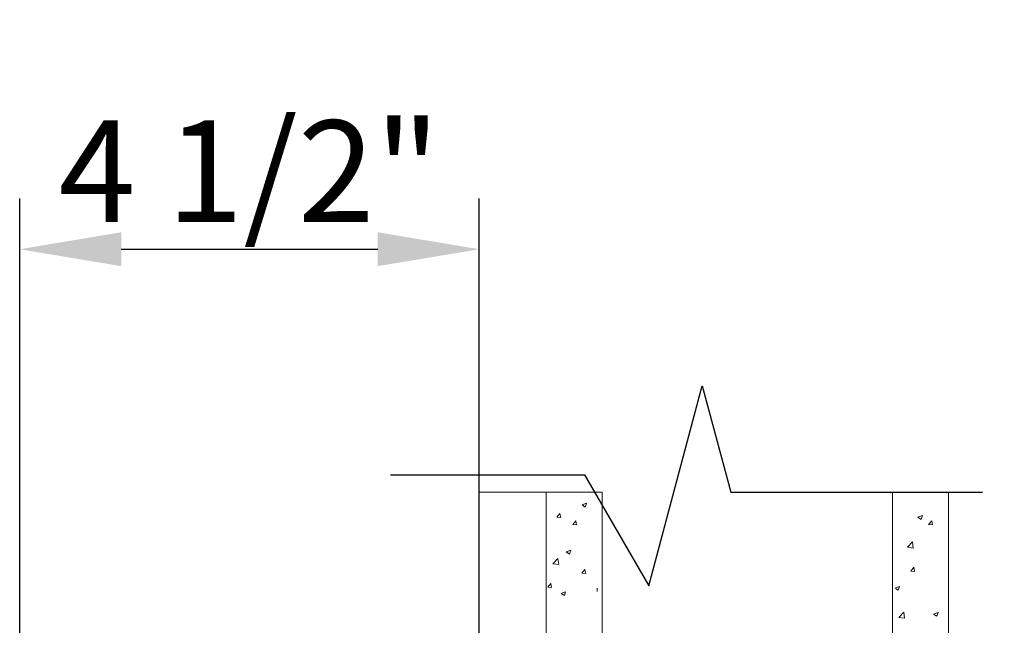
# Model space of a CAD drawing. Units: inches. Extents: x -185034 to -184905, y 50298 to 50382.
# Drawn here: x -184988 to -184978, y 50333 to 50339 of the extents above; entities that cross this region are included whole.
import ezdxf

# ---------------------------------------------------------------- set-up
doc = ezdxf.new("R2010")
doc.units = ezdxf.units.IN
doc.header["$LTSCALE"] = 111
doc.header["$MEASUREMENT"] = 0
doc.linetypes.add('Border', pattern=[0.472441, 0.15748, -0.03937, 0.15748, -0.03937, 0.03937, -0.03937])
doc.layers.add('Default', color=7, linetype='Continuous', true_color=0x000000)
doc.styles.add('Arial Regular', font='arial.ttf')
doc.dimstyles.new('Dimension Style in INCH', dxfattribs={"dimtxt": 1, "dimasz": 1, "dimexe": 0.5, "dimexo": 0.5, "dimgap": 0.25, "dimtad": 1, "dimtoh": 1, "dimdec": 4, "dimzin": 1, "dimdsep": 46, "dimlunit": 5, "dimtxsty": 'Arial Regular', "dimcen": 0.5, "dimadec": 1, "dimazin": 1, "dimtfac": 1, "dimtdec": 4, "dimtix": 1, "dimtofl": 0, "dimtmove": 1, "dimatfit": 3, "dimfxl": 1, "dimtolj": 1, "dimtzin": 1, "dimarcsym": 0})

# ---------------------------------------------------------------- blocks, each defined once
blk = doc.blocks.new('*D309')
at = {"layer": 'Default', "color": 0, "lineweight": -2, "transparency": 16777216}
for p, q in [((-184987.7829, 50328.1212), (-184987.7829, 50337.4567)), ((-184983.2594, 50328.1212), (-184983.2594, 50337.4567)), ((-184986.7829, 50336.9567), (-184984.2594, 50336.9567))]:
    blk.add_line(p, q, dxfattribs=at)
at = {"layer": 'Default', "color": 0, "transparency": 16777216}
for points in [[(-184986.7829, 50337.1234), (-184986.7829, 50336.7901), (-184987.7829, 50336.9567)], [(-184984.2594, 50337.1234), (-184984.2594, 50336.7901), (-184983.2594, 50336.9567)]]:
    blk.add_solid(points, dxfattribs=at)
at = {"layer": 'Defpoints', "color": 0, "transparency": 16777216}
for p in [(-184983.2594, 50336.9567), (-184987.7829, 50327.6212), (-184983.2594, 50327.6212)]:
    blk.add_point(p, dxfattribs=at)
at = {"layer": 'Default', "color": 0, "transparency": 16777216, "insert": (-184985.5212, 50337.7238), "char_height": 1, "attachment_point": 5, "style": 'Arial Regular'}
blk.add_mtext('\\A1;4 1/2"', dxfattribs=at)

msp = doc.modelspace()

# ---------------------------------------------------------------- linework, layer by layer
at = {"layer": 'Default', "color": 178, "lineweight": 0, "true_color": 0x070809}
msp.add_line((-184982.1007, 50333.58894), (-184982.1007, 50333.62271), dxfattribs=at)
at = {"layer": 'Default', "linetype": 'Border'}
msp.add_lwpolyline([(-184984.13387, 50334.73847), (-184982.22335, 50334.73847), (-184981.59213, 50333.64517), (-184981.06485, 50335.61304), (-184980.78474, 50334.56767), (-184978.30636, 50334.56767)], dxfattribs=at)
at = {"layer": 'Default', "color": 178, "lineweight": 0, "true_color": 0x070809}
for points in [[(-184983.2594, 50328.35637), (-184982.59979, 50328.35637), (-184982.59979, 50334.56554), (-184983.2594, 50334.56554), (-184983.2594, 50327.81539)], [(-184983.14948, 50326.65234), (-184983.15896, 50326.65311), (-184983.16825, 50326.65563), (-184983.17696, 50326.65969), (-184983.1848, 50326.66521), (-184983.19157, 50326.67198), (-184983.19699, 50326.67972), (-184983.20115, 50326.68853), (-184983.20357, 50326.69772), (-184983.20444, 50326.7073), (-184983.20444, 50328.24636), (-184983.20337, 50328.2571), (-184983.20018, 50328.26745), (-184983.19515, 50328.27693), (-184983.18828, 50328.28525), (-184983.17996, 50328.29212), (-184983.17048, 50328.29716), (-184983.16022, 50328.30025), (-184983.14948, 50328.30132), (-184983.14948, 50326.65234), (-184982.0501, 50326.65234), (-184982.0501, 50334.56767), (-184982.59979, 50334.56767), (-184982.59979, 50326.65234)], [(-184978.64212, 50328.30132), (-184978.09243, 50328.30132), (-184978.09243, 50326.65234), (-184978.64212, 50326.65234), (-184978.64212, 50334.56767), (-184979.19181, 50334.56767), (-184979.19181, 50326.65234), (-184978.64212, 50326.65234)], [(-184979.16433, 50333.61942), (-184979.13734, 50333.60133), (-184979.12379, 50333.63955), (-184979.16433, 50333.62387)]]:
    msp.add_lwpolyline(points, dxfattribs=at)
for points in [[(-184982.20365, 50334.45814), (-184982.24874, 50334.4413), (-184982.2172, 50334.41992)], [(-184982.46529, 50334.35683), (-184982.49567, 50334.32093), (-184982.45852, 50334.31754)], [(-184982.30835, 50334.286), (-184982.33979, 50334.24884), (-184982.30157, 50334.24555)], [(-184978.89883, 50334.33719), (-184978.94382, 50334.31919), (-184978.91111, 50334.29781)], [(-184978.80545, 50334.28426), (-184978.8369, 50334.2472), (-184978.79868, 50334.24381)], [(-184978.99665, 50334.07613), (-184979.04619, 50334.02446), (-184978.98988, 50334.01546)], [(-184982.35895, 50333.99572), (-184982.40395, 50333.97889), (-184982.3724, 50333.9575)], [(-184982.48551, 50333.91415), (-184982.53506, 50333.86239), (-184982.47758, 50333.85455)], [(-184982.22059, 50333.80675), (-184982.25097, 50333.76959), (-184982.21265, 50333.76621)], [(-184978.9831, 50333.82755), (-184979.01358, 50333.7904), (-184978.97536, 50333.78701)], [(-184982.55412, 50333.66771), (-184982.5845, 50333.63065), (-184982.54734, 50333.62726)], [(-184982.41014, 50333.58672), (-184982.45513, 50333.56988), (-184982.42252, 50333.5485)], [(-184979.08102, 50333.38652), (-184979.13163, 50333.33466), (-184979.07425, 50333.32576)], [(-184978.74353, 50333.38304), (-184978.78852, 50333.3662), (-184978.75591, 50333.34482)]]:
    msp.add_lwpolyline(points, close=True, dxfattribs=at)

# ---------------------------------------------------------------- dimensions: what is measured, and where the dimension line sits
at = {"layer": 'Default', "color": 5, "true_color": 0x0000ff}
dim = msp.add_linear_dim(base=(-184983.2594, 50336.95674), p1=(-184987.78292, 50327.62119), p2=(-184983.2594, 50327.62119), text='4 1/2"', dimstyle='Dimension Style in INCH', override={"dimtxt": 1, "dimasz": 1, "dimexe": 0.5, "dimexo": 0.5, "dimgap": 0.25, "dimtad": 1, "dimtih": 0, "dimtoh": 0, "dimzin": 1, "dimlunit": 5, "dimtxsty": 'Arial Regular', "dimsah": 0, "dimcen": 0.5, "dimadec": 1, "dimazin": 1, "dimtix": 0, "dimtmove": 0, "dimtzin": 1}, dxfattribs=at)
dim.commit()
dim.dimension.update_dxf_attribs({"geometry": '*D309', "text_midpoint": (-184985.52116, 50337.72379)})

doc.saveas('drawing.dxf')
